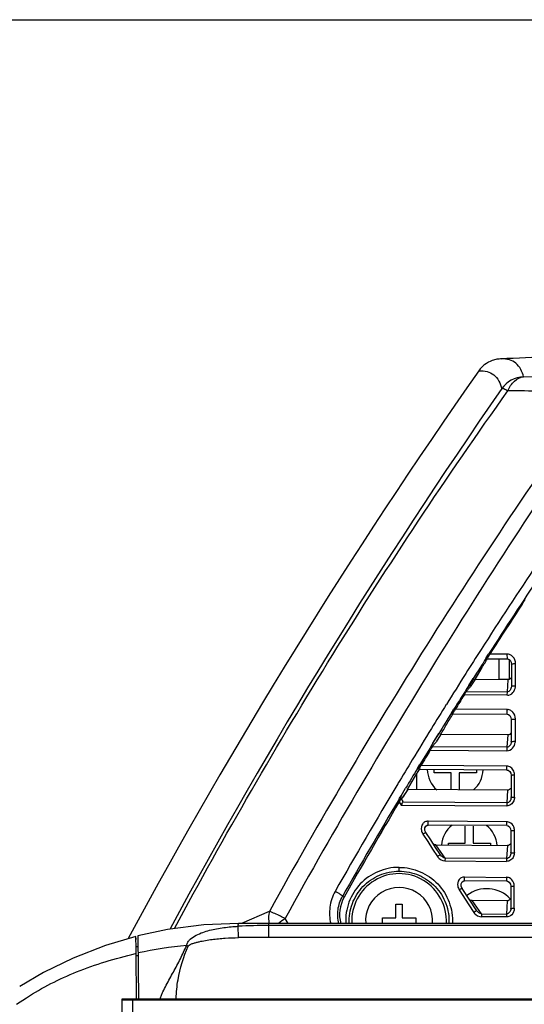
# Model space of a CAD drawing. Units: inches. Extents: x 0 to 22, y 0 to 17.
# Drawn here: x 13.6 to 14.6, y 15.1 to 17 of the extents above; entities that cross this region are included whole.
import ezdxf

# ---------------------------------------------------------------- set-up
doc = ezdxf.new("R2010")
doc.units = ezdxf.units.IN
doc.header["$LTSCALE"] = 1.21
doc.header["$MEASUREMENT"] = 0
doc.layers.get('0').update_dxf_attribs({"linetype": 'CONTINUOUS'})
doc.layers.add('02___PRT_ALL_AXES', color=7, linetype='CONTINUOUS')

msp = doc.modelspace()

# ---------------------------------------------------------------- linework, layer by layer
at = {"color": 7, "linetype": 'CONTINUOUS'}
for p, q in [((0, 17), (22, 17)), ((14.591, 16.3328), (14.5894, 16.3331)), ((14.5912, 16.3331), (14.5894, 16.3331)), ((14.8053, 16.293), (14.6345, 16.2979)), ((14.6317, 15.851), (14.6375, 15.8599)), ((14.6317, 15.851), (14.6375, 15.8599)), ((14.5612, 15.7452), (14.5658, 15.7524)), ((14.5622, 15.7441), (14.5668, 15.7513)), ((14.563, 15.7436), (14.6026, 15.7433)), ((14.6025, 15.7525), (14.5685, 15.7528)), ((14.5863, 15.7034), (14.5863, 15.7434)), ((14.6026, 15.7433), (14.6025, 15.7525)), ((14.6069, 15.7034), (14.6069, 15.7414)), ((14.5527, 15.726), (14.5386, 15.7026)), ((14.6107, 15.733), (14.6106, 15.7065)), ((14.6187, 15.7049), (14.6188, 15.7341)), ((14.5267, 15.6909), (14.5356, 15.7049)), ((14.5277, 15.6899), (14.5366, 15.7038)), ((14.5303, 15.6882), (14.5391, 15.7022)), ((14.5394, 15.7026), (14.5386, 15.7026)), ((14.6036, 15.7022), (14.5394, 15.7026)), ((14.5863, 15.7034), (14.6069, 15.7034)), ((14.6036, 15.7022), (14.6021, 15.6785)), ((14.6106, 15.7022), (14.6105, 15.6894)), ((14.6106, 15.7065), (14.6106, 15.7022)), ((14.6187, 15.6905), (14.6187, 15.7049)), ((14.6105, 15.6894), (14.6105, 15.6886)), ((14.5178, 15.6723), (14.5213, 15.6776)), ((14.6019, 15.6717), (14.5178, 15.6723)), ((14.5222, 15.679), (14.5212, 15.6775)), ((14.5222, 15.679), (14.6021, 15.6785)), ((14.6021, 15.6785), (14.6019, 15.6717)), ((14.4929, 15.6368), (14.4975, 15.6442)), ((14.4936, 15.6362), (14.4982, 15.6435)), ((14.6022, 15.6435), (14.5004, 15.6443)), ((14.6022, 15.6344), (14.6022, 15.6435)), ((14.4952, 15.6352), (14.6022, 15.6344)), ((14.6103, 15.6241), (14.6103, 15.5979)), ((14.6184, 15.6104), (14.6185, 15.6251)), ((14.6184, 15.5958), (14.6184, 15.6104)), ((14.4564, 15.5777), (14.4684, 15.5966)), ((14.4593, 15.5825), (14.4681, 15.5968)), ((14.4634, 15.5799), (14.4722, 15.5942)), ((14.6033, 15.5936), (14.4716, 15.5946)), ((14.6033, 15.5936), (14.6017, 15.5694)), ((14.6103, 15.5936), (14.6102, 15.5804)), ((14.6103, 15.5979), (14.6103, 15.5936)), ((14.6184, 15.5814), (14.6184, 15.5958)), ((14.4511, 15.5637), (14.4553, 15.5705)), ((14.6017, 15.5694), (14.4553, 15.5705)), ((14.4564, 15.5777), (14.4593, 15.5825)), ((14.6017, 15.5694), (14.6016, 15.5626)), ((14.6102, 15.5804), (14.6102, 15.5797)), ((14.4511, 15.5637), (14.6016, 15.5626)), ((14.4259, 15.5276), (14.4309, 15.5359)), ((14.4265, 15.5271), (14.4315, 15.5354)), ((14.6018, 15.5322), (14.4328, 15.5335)), ((14.6019, 15.5246), (14.6018, 15.5322)), ((14.4064, 15.4865), (14.4245, 15.518)), ((14.4244, 15.5177), (14.4244, 15.4864)), ((14.4327, 15.5259), (14.4285, 15.5259)), ((14.6019, 15.5246), (14.4327, 15.5259)), ((14.4591, 15.5193), (14.4591, 15.5256)), ((14.4922, 15.5193), (14.4591, 15.5193)), ((14.4922, 15.4858), (14.4922, 15.5193)), ((14.5081, 15.5193), (14.5081, 15.4857)), ((14.5418, 15.5193), (14.5081, 15.5193)), ((14.5418, 15.525), (14.5418, 15.5193)), ((14.6093, 15.5185), (14.61, 15.5145)), ((14.61, 15.5144), (14.61, 15.4999)), ((14.6167, 15.5006), (14.6168, 15.5152)), ((14.3938, 15.474), (14.4027, 15.489)), ((14.61, 15.4999), (14.6099, 15.485)), ((14.6167, 15.486), (14.6167, 15.5006)), ((14.3899, 15.4676), (14.3908, 15.4692)), ((14.3908, 15.4692), (14.3938, 15.474)), ((14.3909, 15.4667), (14.3948, 15.4731)), ((14.394, 15.4681), (14.3974, 15.4628)), ((14.3952, 15.4691), (14.3942, 15.4677)), ((14.3973, 15.4718), (14.3952, 15.4691)), ((14.4072, 15.4865), (14.397, 15.4718)), ((14.3981, 15.4712), (14.4069, 15.4861)), ((14.4072, 15.4865), (14.4064, 15.4865)), ((14.603, 15.485), (14.4072, 15.4865)), ((14.603, 15.485), (14.6014, 15.46)), ((14.6099, 15.485), (14.6099, 15.4707)), ((14.6099, 15.4707), (14.61, 15.4719)), ((14.6099, 15.4708), (14.6099, 15.47)), ((14.6167, 15.4715), (14.6167, 15.486)), ((14.3901, 15.4619), (14.394, 15.4559)), ((14.394, 15.4559), (14.3974, 15.4616)), ((14.394, 15.4559), (14.3974, 15.4558)), ((14.6014, 15.46), (14.3974, 15.4616)), ((14.3974, 15.4558), (14.6013, 15.4543)), ((14.6014, 15.46), (14.6013, 15.4543)), ((14.4454, 15.4165), (14.4472, 15.4166)), ((14.6016, 15.423), (14.4471, 15.4242)), ((14.4472, 15.4166), (14.4471, 15.4242)), ((14.6016, 15.4155), (14.4472, 15.4166)), ((14.5198, 15.3808), (14.5198, 15.4141)), ((14.5356, 15.4141), (14.5356, 15.3808)), ((14.6016, 15.4155), (14.6016, 15.423)), ((14.4366, 15.3987), (14.4462, 15.384)), ((14.4425, 15.4018), (14.4407, 15.4061)), ((14.4521, 15.3872), (14.4425, 15.4018)), ((14.6091, 15.4094), (14.6097, 15.4053)), ((14.6097, 15.3907), (14.6096, 15.3616)), ((14.6097, 15.4053), (14.6097, 15.3907)), ((14.6164, 15.3623), (14.6165, 15.3914)), ((14.6165, 15.3914), (14.6165, 15.406)), ((14.4462, 15.384), (14.4557, 15.3694)), ((14.4616, 15.3725), (14.4521, 15.3872)), ((14.4712, 15.3579), (14.4616, 15.3725)), ((14.4802, 15.3517), (14.4623, 15.3774)), ((14.4623, 15.3774), (14.6028, 15.3763)), ((14.4867, 15.3772), (14.4867, 15.3808)), ((14.4867, 15.3808), (14.5198, 15.3808)), ((14.5356, 15.3808), (14.5694, 15.3808)), ((14.5694, 15.3808), (14.5694, 15.3766)), ((14.6028, 15.3763), (14.6012, 15.3508)), ((14.4557, 15.3694), (14.4653, 15.3547)), ((14.4707, 15.3585), (14.4712, 15.3579)), ((14.6096, 15.3616), (14.6097, 15.3626)), ((14.3899, 15.3259), (14.3898, 15.3334)), ((14.4802, 15.3517), (14.4801, 15.346)), ((14.4801, 15.346), (14.6011, 15.3451)), ((14.6012, 15.3508), (14.4802, 15.3517)), ((14.6012, 15.3508), (14.6011, 15.3451)), ((14.5186, 15.3144), (14.6013, 15.3137)), ((14.5186, 15.3069), (14.5186, 15.3144)), ((14.603, 15.3137), (14.6006, 15.314)), ((14.6014, 15.3063), (14.6013, 15.3137)), ((14.514, 15.2921), (14.5122, 15.2963)), ((14.5169, 15.3067), (14.5186, 15.3069)), ((14.6014, 15.3063), (14.5186, 15.3069)), ((14.6095, 15.2961), (14.6094, 15.2524)), ((14.6162, 15.2821), (14.6163, 15.2968)), ((14.2818, 15.2746), (14.2788, 15.2763)), ((14.5081, 15.2889), (14.5272, 15.2596)), ((14.5427, 15.2481), (14.514, 15.2921)), ((14.6162, 15.2675), (14.6162, 15.2821)), ((14.3838, 15.2342), (14.3838, 15.2609)), ((14.3838, 15.2609), (14.396, 15.2609)), ((14.396, 15.2609), (14.396, 15.2342)), ((14.5272, 15.2596), (14.5368, 15.2449)), ((14.5518, 15.2419), (14.5335, 15.268)), ((14.6025, 15.2675), (14.5335, 15.268)), ((14.6025, 15.2675), (14.6009, 15.2416)), ((14.6162, 15.253), (14.6162, 15.2675)), ((14.1349, 15.2468), (14.0803, 15.2232)), ((14.5422, 15.2487), (14.5427, 15.2481)), ((14.5518, 15.2419), (14.5516, 15.2361)), ((14.6008, 15.2358), (14.5516, 15.2361)), ((14.5518, 15.2419), (14.6009, 15.2416)), ((14.6009, 15.2416), (14.6008, 15.2358)), ((14.6094, 15.2524), (14.6095, 15.2533)), ((14.0743, 15.1952), (14.0739, 15.2175)), ((14.1339, 15.1956), (14.1339, 15.2232)), ((17.3881, 15.2189), (14.1339, 15.2189)), ((14.172, 15.2232), (14.1658, 15.2326)), ((14.1721, 15.2232), (14.1659, 15.2327)), ((14.3571, 15.2232), (14.3571, 15.2342)), ((14.3571, 15.2342), (14.3838, 15.2342)), ((14.396, 15.2342), (14.4227, 15.2342)), ((14.4227, 15.2342), (14.4227, 15.2232)), ((13.8731, 15.1916), (13.873, 15.1975)), ((13.873, 15.1975), (13.873, 15.1975)), ((13.8767, 15.1988), (13.8778, 15.0751)), ((13.8732, 15.1749), (13.873, 15.1963)), ((17.3881, 15.1956), (14.1339, 15.1956)), ((13.8723, 15.1637), (13.8733, 15.1639)), ((13.8723, 15.1636), (13.8733, 15.1639)), ((13.8732, 15.1749), (13.8732, 15.177)), ((13.8768, 15.1769), (13.8732, 15.177)), ((13.8733, 15.1639), (13.8732, 15.1749)), ((13.8733, 15.1639), (13.8733, 15.165)), ((13.8741, 15.0751), (13.8733, 15.1639)), ((13.877, 15.1597), (13.8733, 15.1597)), ((13.638, 15.0641), (13.658, 15.0771)), ((13.8456, 15.031), (13.8456, 15.0751)), ((13.8456, 15.0751), (17.6763, 15.0751)), ((13.8758, 15.0751), (13.8758, 15.0723)), ((13.8758, 15.0751), (13.8758, 15.0723)), ((13.9083, 15.0754), (13.9083, 15.0723)), ((13.9134, 15.0723), (13.9134, 15.0754)), ((14.009, 15.0725), (14.0103, 15.0752)), ((14.0093, 15.0723), (14.0106, 15.0751)), ((14.0385, 15.0723), (14.0385, 15.0751)), ((14.0799, 15.0723), (14.0799, 15.0751))]:
    msp.add_line(p, q, dxfattribs=at)
at = {"color": 3, "linetype": 'CONTINUOUS'}
for p, q in [((17.6763, 15.0723), (13.8456, 15.0723)), ((13.8663, 15.0723), (13.8663, 15.0103))]:
    msp.add_line(p, q, dxfattribs=at)
at = {"color": 7, "linetype": 'CONTINUOUS'}
for points in [[(14.6026, 15.7433), (14.605, 15.7428), (14.608, 15.7406), (14.61, 15.7371), (14.6107, 15.7331)], [(14.6022, 15.6344), (14.6047, 15.6339), (14.6077, 15.6317), (14.6097, 15.6281), (14.6103, 15.6241)], [(14.6019, 15.5246), (14.6042, 15.5242), (14.6072, 15.5221), (14.6093, 15.5185)], [(14.4407, 15.4061), (14.4405, 15.4108), (14.4423, 15.4146), (14.4454, 15.4165)], [(14.6016, 15.4155), (14.6039, 15.415), (14.607, 15.4129), (14.6091, 15.4094)], [(14.5122, 15.2963), (14.512, 15.3011), (14.5137, 15.3048), (14.5169, 15.3067)], [(14.6014, 15.3063), (14.6031, 15.306), (14.6064, 15.3041), (14.6087, 15.3004), (14.6095, 15.2961)], [(14.0745, 15.2232), (14.0061, 15.2203), (13.9352, 15.2112), (13.8767, 15.1988)], [(14.1145, 15.2232), (14.0899, 15.2232), (14.0745, 15.2232)], [(17.4475, 15.2232), (17.4326, 15.2232), (17.4081, 15.2232), (14.1145, 15.2232)], [(13.873, 15.1975), (13.8134, 15.1798), (13.7494, 15.1548), (13.6913, 15.1264), (13.6445, 15.099)]]:
    msp.add_lwpolyline(points, dxfattribs=at)
for centre, radius, start, end in [((15.761, -11.2011), 27.5591, 92.02835, 92.43641), ((14.5919, 16.2777), 0.0555, 127.467, 135.0722), ((14.5917, 16.278), 0.0551, 109.904, 127.4403), ((14.5919, 16.2774), 0.0557, 100.0946, 109.8623), ((14.5919, 16.2771), 0.056, 98.2716, 100.1054), ((14.5919, 16.2775), 0.0556, 92.5287, 98.2774), ((23.5661, 9.9718), 11.0235, 144.90532, 151.72609), ((14.5919, 16.2777), 0.0555, 135.0546, 144.8782), ((14.6368, 16.2427), 0.0552, 92.3876, 144.7649), ((23.6159, 10.006), 10.9877, 145.21441, 151.71735), ((23.288, 10.1701), 10.3731, 146.26865, 147.38042), ((23.288, 10.1699), 10.3558, 146.359, 147.37944), ((23.5397, 10.051), 10.6298, 146.93163, 147.56203), ((23.2987, 10.1632), 10.3859, 147.38018, 147.69046), ((23.298, 10.1635), 10.3676, 147.42658, 147.69054), ((23.2996, 10.1626), 10.3869, 147.69046, 148.08606), ((23.2988, 10.163), 10.3685, 147.78201, 148.08631), ((14.5917, 15.6912), 0.027, 353.0995, 358.3835), ((23.5046, 10.0719), 10.589, 148.07157, 148.24798), ((23.2979, 10.1636), 10.385, 148.08605, 148.39364), ((14.6022, 15.6303), 0.0132, 81.8152, 90.3812), ((23.297, 10.1641), 10.3665, 148.13435, 148.39441), ((23.2936, 10.1663), 10.3799, 148.39362, 148.79077), ((23.292, 10.1671), 10.3606, 148.51869, 148.78908), ((14.5915, 15.5821), 0.0269, 353.2735, 358.4062), ((23.609, 10.0078), 10.7115, 148.75583, 148.94485), ((23.2869, 10.1704), 10.3721, 148.79077, 149.09328), ((23.2858, 10.1709), 10.3533, 148.84261, 149.09209), ((14.6018, 15.5192), 0.013, 82.5139, 89.777), ((15.3052, 14.9913), 1.0262, 148.6042, 149.1182), ((23.2598, 10.1864), 10.3406, 149.09265, 150.45038), ((23.2567, 10.1881), 10.3196, 149.22967, 150.45777), ((23.626, 9.9993), 10.7305, 149.39744, 150.55276), ((14.5097, 15.3912), 0.139, 148.8374, 149.3874), ((14.6015, 15.41), 0.013, 82.5461, 89.7695), ((14.4827, 15.366), 0.0208, 213.0813, 217.533), ((14.3899, 15.228), 0.093, 356.9815, 183.0164), ((14.3899, 15.228), 0.0658, 355.7618, 184.2382), ((14.3419, 15.2407), 0.0689, 150.5876, 194.8397), ((14.5544, 15.2563), 0.021, 213.0715, 217.3499), ((14.2727, 15.0756), 0.1899, 124.2261, 129.0122), ((14.0504, 14.3615), 0.822, 95.422, 102.18), ((13.7406, 14.6585), 0.5706, 65.6749, 65.9996), ((14.1295, 11.8774), 3.3182, 89.9249, 90.9537)]:
    msp.add_arc(centre, radius, start, end, dxfattribs=at)
for points, knots in [([(14.6345, 16.2979), (14.6321, 16.3078), (14.625, 16.3227), (14.6065, 16.3322), (14.5965, 16.3332), (14.5912, 16.3331)], [0, 0, 0, 0, 0.507369, 0.739509, 1, 1, 1, 1]), ([(14.5466, 16.3096), (14.552, 16.3099), (14.5625, 16.3092), (14.5818, 16.3001), (14.5892, 16.2847), (14.5917, 16.2746)], [0, 0, 0, 0, 0.263665, 0.495779, 1, 1, 1, 1]), ([(14.6035, 16.2702), (14.6065, 16.2774), (14.6143, 16.2901), (14.628, 16.2972), (14.6345, 16.2979)], [0, 0, 0, 0, 0.541852, 1, 1, 1, 1]), ([(13.9485, 15.2132), (14.0468, 15.3957), (14.2543, 15.7551), (14.4833, 16.1012), (14.6035, 16.2702)], [0, 0, 0, 0, 0.499891, 1, 1, 1, 1]), ([(14.7789, 16.2692), (14.6621, 16.1065), (14.4382, 15.7712), (14.2331, 15.4241), (14.135, 15.2468)], [0, 0, 0, 0, 0.496949, 1, 1, 1, 1]), ([(14.6035, 16.2702), (14.601, 16.2716), (14.5975, 16.2733), (14.5936, 16.2746), (14.5922, 16.2748), (14.5917, 16.2746)], [0, 0, 0, 0, 0.681776, 0.88791, 1, 1, 1, 1]), ([(14.7789, 16.2692), (14.7638, 16.2692), (14.7053, 16.2694), (14.6469, 16.2699), (14.6035, 16.2702)], [0, 0, 0, 0, 0.258737, 1, 1, 1, 1]), ([(14.8012, 16.2588), (14.7449, 16.1768), (14.634, 16.0108), (14.4719, 15.7574), (14.3156, 15.4977), (14.2147, 15.3218), (14.1659, 15.2327)], [0, 0, 0, 0, 0.246972, 0.496255, 0.747402, 1, 1, 1, 1]), ([(14.5386, 15.7026), (14.5428, 15.7094), (14.5508, 15.7231), (14.5592, 15.7366), (14.5635, 15.7433)], [0, 0, 0, 0, 0.500017, 1, 1, 1, 1]), ([(14.5685, 15.7528), (14.5672, 15.7509), (14.5655, 15.7482), (14.5638, 15.7451), (14.5631, 15.744), (14.563, 15.7436)], [0, 0, 0, 0, 0.642671, 0.882842, 1, 1, 1, 1]), ([(14.563, 15.7436), (14.563, 15.7436), (14.563, 15.7436), (14.563, 15.7436), (14.563, 15.7436)], [0, 0, 0, 0, 0.694611, 1, 1, 1, 1]), ([(14.6107, 15.7331), (14.6107, 15.7333), (14.6117, 15.7335), (14.6131, 15.7338), (14.6158, 15.7339), (14.6177, 15.734), (14.6188, 15.734)], [0, 0, 0, 0, 0.074041, 0.276132, 0.610554, 1, 1, 1, 1]), ([(14.5222, 15.679), (14.5234, 15.6806), (14.5256, 15.6841), (14.5286, 15.6868), (14.5298, 15.6885)], [0, 0, 0, 0, 0.486276, 1, 1, 1, 1]), ([(14.6105, 15.6886), (14.6103, 15.6862), (14.6089, 15.6814), (14.6043, 15.6785), (14.6021, 15.6785)], [0, 0, 0, 0, 0.522085, 1, 1, 1, 1]), ([(14.6027, 15.6719), (14.6067, 15.6718), (14.6148, 15.676), (14.618, 15.684), (14.6185, 15.688)], [0, 0, 0, 0, 0.498006, 1, 1, 1, 1]), ([(14.6105, 15.6894), (14.6105, 15.6897), (14.6117, 15.6899), (14.6131, 15.6902), (14.6158, 15.6903), (14.6177, 15.6903), (14.6187, 15.6903)], [0, 0, 0, 0, 0.085206, 0.303353, 0.635706, 1, 1, 1, 1]), ([(14.5004, 15.6443), (14.4992, 15.6424), (14.4975, 15.6397), (14.4959, 15.6367), (14.4952, 15.6356), (14.4951, 15.6352)], [0, 0, 0, 0, 0.646273, 0.885488, 1, 1, 1, 1]), ([(14.4716, 15.5945), (14.4757, 15.6012), (14.4833, 15.6149), (14.4915, 15.6282), (14.4957, 15.6348)], [0, 0, 0, 0, 0.500018, 1, 1, 1, 1]), ([(14.4951, 15.6352), (14.4951, 15.6352), (14.4951, 15.6352), (14.4951, 15.6352), (14.4951, 15.6352)], [0, 0, 0, 0, 0.675875, 1, 1, 1, 1]), ([(14.6103, 15.6241), (14.6104, 15.6243), (14.6114, 15.6245), (14.6128, 15.6248), (14.6154, 15.6249), (14.6174, 15.625), (14.6185, 15.625)], [0, 0, 0, 0, 0.072779, 0.274825, 0.609799, 1, 1, 1, 1]), ([(14.4553, 15.5705), (14.4565, 15.5721), (14.4587, 15.5756), (14.4617, 15.5785), (14.4629, 15.5802)], [0, 0, 0, 0, 0.486787, 1, 1, 1, 1]), ([(14.6016, 15.5626), (14.6058, 15.5627), (14.6143, 15.5665), (14.6177, 15.5749), (14.6182, 15.579)], [0, 0, 0, 0, 0.498772, 1, 1, 1, 1]), ([(14.6102, 15.5797), (14.61, 15.5772), (14.6086, 15.5724), (14.604, 15.5694), (14.6017, 15.5694)], [0, 0, 0, 0, 0.522711, 1, 1, 1, 1]), ([(14.6102, 15.5804), (14.6102, 15.5807), (14.6114, 15.5808), (14.6128, 15.5811), (14.6155, 15.5812), (14.6174, 15.5813), (14.6184, 15.5813)], [0, 0, 0, 0, 0.083994, 0.302112, 0.634981, 1, 1, 1, 1]), ([(14.4328, 15.5335), (14.4322, 15.5326), (14.4313, 15.531), (14.4297, 15.5284), (14.4294, 15.5273), (14.4283, 15.5259), (14.4285, 15.5259)], [0, 0, 0, 0, 0.355369, 0.679178, 0.914425, 1, 1, 1, 1]), ([(14.6168, 15.5152), (14.6167, 15.5185), (14.6152, 15.525), (14.6101, 15.5297), (14.6072, 15.531)], [0, 0, 0, 0, 0.500544, 1, 1, 1, 1]), ([(14.61, 15.5145), (14.61, 15.5146), (14.6109, 15.5148), (14.612, 15.515), (14.6143, 15.5151), (14.6159, 15.5151), (14.6168, 15.5151)], [0, 0, 0, 0, 0.071565, 0.273543, 0.609021, 1, 1, 1, 1]), ([(14.394, 15.4681), (14.3939, 15.4682), (14.3934, 15.4673), (14.3929, 15.4665), (14.3926, 15.4669)], [0, 0, 0, 0, 0.226253, 1, 1, 1, 1]), ([(14.6099, 15.47), (14.6097, 15.4676), (14.6083, 15.4628), (14.6037, 15.46), (14.6014, 15.46)], [0, 0, 0, 0, 0.519658, 1, 1, 1, 1]), ([(14.6099, 15.4708), (14.6099, 15.471), (14.6109, 15.471), (14.6121, 15.4713), (14.6143, 15.4714), (14.6159, 15.4714), (14.6167, 15.4714)], [0, 0, 0, 0, 0.082928, 0.301088, 0.634432, 1, 1, 1, 1]), ([(14.3926, 15.4669), (14.3928, 15.4663), (14.3918, 15.4648), (14.3911, 15.4637), (14.3908, 15.4631)], [0, 0, 0, 0, 0.472172, 1, 1, 1, 1]), ([(14.3974, 15.4616), (14.3976, 15.4618), (14.3979, 15.4622), (14.3974, 15.4626), (14.3971, 15.4627)], [0, 0, 0, 0, 0.451967, 1, 1, 1, 1]), ([(14.6152, 15.4641), (14.6141, 15.4614), (14.6103, 15.4563), (14.6043, 15.4543), (14.6013, 15.4543)], [0, 0, 0, 0, 0.500874, 1, 1, 1, 1]), ([(14.4425, 15.4018), (14.4424, 15.4019), (14.4417, 15.4016), (14.4407, 15.4011), (14.4388, 15.4), (14.4374, 15.3992), (14.4366, 15.3987)], [0, 0, 0, 0, 0.067259, 0.265481, 0.601519, 1, 1, 1, 1]), ([(14.6097, 15.4053), (14.6098, 15.4055), (14.6106, 15.4056), (14.6117, 15.4058), (14.614, 15.4059), (14.6156, 15.4059), (14.6165, 15.4059)], [0, 0, 0, 0, 0.070433, 0.272385, 0.608358, 1, 1, 1, 1]), ([(14.4712, 15.3579), (14.4711, 15.358), (14.4702, 15.3575), (14.4692, 15.3571), (14.4673, 15.356), (14.466, 15.3552), (14.4653, 15.3547)], [0, 0, 0, 0, 0.075355, 0.290594, 0.62652, 1, 1, 1, 1]), ([(14.6149, 15.3549), (14.6138, 15.3521), (14.6101, 15.3471), (14.604, 15.3451), (14.6011, 15.3451)], [0, 0, 0, 0, 0.500964, 1, 1, 1, 1]), ([(14.6096, 15.3616), (14.6096, 15.359), (14.6084, 15.354), (14.6035, 15.3508), (14.6012, 15.3508)], [0, 0, 0, 0, 0.52064, 1, 1, 1, 1]), ([(14.6096, 15.3616), (14.6096, 15.3617), (14.6107, 15.3619), (14.6117, 15.3621), (14.614, 15.3622), (14.6156, 15.3622), (14.6164, 15.3622)], [0, 0, 0, 0, 0.074136, 0.28956, 0.626958, 1, 1, 1, 1]), ([(14.3898, 15.3334), (14.3757, 15.3333), (14.3472, 15.3275), (14.3116, 15.3027), (14.2887, 15.2659), (14.2844, 15.2372), (14.2851, 15.2232)], [0, 0, 0, 0, 0.250362, 0.500479, 0.750388, 1, 1, 1, 1]), ([(14.3898, 15.3334), (14.4039, 15.3334), (14.4324, 15.3275), (14.468, 15.3027), (14.4909, 15.2659), (14.4953, 15.2372), (14.4946, 15.2231)], [0, 0, 0, 0, 0.250386, 0.500388, 0.750191, 1, 1, 1, 1]), ([(14.2921, 15.2232), (14.2915, 15.2363), (14.2956, 15.263), (14.317, 15.2973), (14.3502, 15.3204), (14.3768, 15.3259), (14.3899, 15.3259)], [0, 0, 0, 0, 0.249624, 0.499454, 0.749612, 1, 1, 1, 1]), ([(14.3899, 15.3259), (14.4031, 15.3259), (14.4297, 15.3205), (14.4629, 15.2973), (14.4843, 15.263), (14.4885, 15.2363), (14.4878, 15.2231)], [0, 0, 0, 0, 0.250373, 0.500443, 0.750243, 1, 1, 1, 1]), ([(14.6095, 15.2961), (14.6095, 15.2963), (14.6104, 15.2964), (14.6115, 15.2966), (14.6137, 15.2966), (14.6154, 15.2967), (14.6163, 15.2967)], [0, 0, 0, 0, 0.069393, 0.271337, 0.607764, 1, 1, 1, 1]), ([(14.2644, 15.2861), (14.259, 15.2766), (14.252, 15.2556), (14.253, 15.2335), (14.2555, 15.223)], [0, 0, 0, 0, 0.503237, 1, 1, 1, 1]), ([(14.2788, 15.2763), (14.2789, 15.2768), (14.2769, 15.2782), (14.2743, 15.2804), (14.2695, 15.2832), (14.2661, 15.2852), (14.2644, 15.2861)], [0, 0, 0, 0, 0.087963, 0.325238, 0.665598, 1, 1, 1, 1]), ([(14.2713, 15.2231), (14.2692, 15.2319), (14.2683, 15.2506), (14.2742, 15.2683), (14.2788, 15.2763)], [0, 0, 0, 0, 0.496168, 1, 1, 1, 1]), ([(14.514, 15.2921), (14.5139, 15.2922), (14.5132, 15.2918), (14.5122, 15.2914), (14.5103, 15.2902), (14.5089, 15.2894), (14.5081, 15.2889)], [0, 0, 0, 0, 0.066351, 0.264682, 0.601248, 1, 1, 1, 1]), ([(14.135, 15.2468), (14.1345, 15.245), (14.1331, 15.2372), (14.1334, 15.2291), (14.1343, 15.2232)], [0, 0, 0, 0, 0.238861, 1, 1, 1, 1]), ([(14.1659, 15.2327), (14.1628, 15.2342), (14.1527, 15.2393), (14.1425, 15.2442), (14.135, 15.2468)], [0, 0, 0, 0, 0.300762, 1, 1, 1, 1]), ([(14.5427, 15.2481), (14.5426, 15.2483), (14.5417, 15.2477), (14.5407, 15.2474), (14.5388, 15.2462), (14.5375, 15.2453), (14.5368, 15.2449)], [0, 0, 0, 0, 0.074432, 0.289822, 0.626259, 1, 1, 1, 1]), ([(14.6094, 15.2524), (14.6094, 15.2498), (14.6081, 15.2447), (14.6033, 15.2415), (14.6009, 15.2416)], [0, 0, 0, 0, 0.521162, 1, 1, 1, 1]), ([(14.6147, 15.2456), (14.6131, 15.2417), (14.6087, 15.237), (14.603, 15.2359), (14.6016, 15.2359)], [0, 0, 0, 0, 0.745742, 1, 1, 1, 1]), ([(14.6094, 15.2524), (14.6093, 15.2525), (14.6104, 15.2526), (14.6114, 15.2528), (14.6138, 15.2529), (14.6153, 15.2529), (14.6162, 15.2529)], [0, 0, 0, 0, 0.072987, 0.288403, 0.62628, 1, 1, 1, 1]), ([(13.9727, 15.1798), (13.9728, 15.1822), (13.9749, 15.1867), (13.9809, 15.1939), (13.9951, 15.2028), (14.0175, 15.2104), (14.0455, 15.2154), (14.0644, 15.217), (14.0739, 15.2175)], [0, 0, 0, 0, 0.062467, 0.124411, 0.248538, 0.497601, 0.748317, 1, 1, 1, 1]), ([(14.0739, 15.2175), (14.0739, 15.2183), (14.074, 15.2197), (14.0741, 15.2216), (14.0743, 15.2224), (14.0744, 15.2232), (14.0745, 15.2232)], [0, 0, 0, 0, 0.423964, 0.735418, 0.928576, 1, 1, 1, 1]), ([(13.9212, 15.0751), (13.9214, 15.0775), (13.923, 15.0822), (13.9269, 15.0911), (13.9325, 15.1019), (13.9395, 15.1147), (13.9488, 15.1319), (13.9606, 15.1532), (13.9682, 15.1712), (13.9727, 15.1798)], [0, 0, 0, 0, 0.062455, 0.125095, 0.249993, 0.375032, 0.500056, 0.750063, 1, 1, 1, 1]), ([(13.9518, 15.0751), (13.9522, 15.0876), (13.9559, 15.123), (13.9662, 15.1575), (13.9757, 15.1785)], [0, 0, 0, 0, 0.350838, 1, 1, 1, 1]), ([(13.9757, 15.1785), (13.9764, 15.18), (13.9799, 15.1819), (13.985, 15.184), (13.991, 15.1857), (13.9991, 15.1878), (14.0096, 15.1898), (14.0224, 15.1917), (14.0353, 15.1931), (14.0526, 15.1945), (14.0656, 15.195), (14.0743, 15.1952)], [0, 0, 0, 0, 0.048705, 0.107193, 0.168437, 0.230843, 0.357335, 0.484993, 0.613282, 0.741961, 1, 1, 1, 1]), ([(13.658, 15.0771), (13.6889, 15.0972), (13.7401, 15.1229), (13.813, 15.1487), (13.8522, 15.1593), (13.8723, 15.1637)], [0, 0, 0, 0, 0.476396, 0.734365, 1, 1, 1, 1])]:
    msp.add_open_spline(points, degree=3, knots=knots, dxfattribs=at)
for points in [[(14.6082, 15.7513), (14.6063, 15.7522), (14.6041, 15.7526), (14.6019, 15.7527)], [(14.6136, 15.7476), (14.6121, 15.7492), (14.6102, 15.7505), (14.6082, 15.7513)], [(14.6188, 15.7341), (14.6187, 15.7389), (14.6169, 15.7441), (14.6136, 15.7476)], [(14.6106, 15.7064), (14.6093, 15.7041), (14.6064, 15.7022), (14.6036, 15.7022)], [(14.6079, 15.6423), (14.6067, 15.6428), (14.6054, 15.6432), (14.6041, 15.6434)], [(14.6133, 15.6386), (14.6118, 15.6401), (14.6099, 15.6414), (14.6079, 15.6423)], [(14.6185, 15.6251), (14.6184, 15.6299), (14.6166, 15.6351), (14.6133, 15.6386)], [(14.6103, 15.5979), (14.609, 15.5955), (14.6061, 15.5936), (14.6033, 15.5936)], [(14.6072, 15.531), (14.606, 15.5315), (14.6047, 15.5319), (14.6035, 15.532)], [(14.61, 15.4892), (14.6086, 15.4869), (14.6057, 15.485), (14.603, 15.485)], [(14.6167, 15.4715), (14.6166, 15.469), (14.6162, 15.4664), (14.6152, 15.4641)], [(14.4363, 15.4189), (14.4337, 15.4154), (14.4328, 15.4104), (14.4337, 15.4061)], [(14.4406, 15.4226), (14.4389, 15.4218), (14.4374, 15.4204), (14.4363, 15.4189)], [(14.4471, 15.4242), (14.4449, 15.424), (14.4426, 15.4236), (14.4406, 15.4226)], [(14.6069, 15.4218), (14.6057, 15.4224), (14.6045, 15.4227), (14.6032, 15.4229)], [(14.6152, 15.4129), (14.6137, 15.4167), (14.6106, 15.4202), (14.6069, 15.4218)], [(14.6165, 15.406), (14.6164, 15.4084), (14.6161, 15.4108), (14.6152, 15.4129)], [(14.4337, 15.4061), (14.4342, 15.4035), (14.4353, 15.401), (14.4366, 15.3987)], [(14.4623, 15.3774), (14.4605, 15.3774), (14.4588, 15.378), (14.4573, 15.379)], [(14.6097, 15.3805), (14.6084, 15.3782), (14.6055, 15.3763), (14.6028, 15.3763)], [(14.4662, 15.3534), (14.4694, 15.3492), (14.4748, 15.346), (14.4801, 15.346)], [(14.4802, 15.3517), (14.4766, 15.3521), (14.4732, 15.3548), (14.4712, 15.3579)], [(14.6164, 15.3623), (14.6163, 15.3598), (14.6159, 15.3572), (14.6149, 15.3549)], [(14.5178, 15.3141), (14.5159, 15.3141), (14.5138, 15.3137), (14.5121, 15.3128)], [(14.6067, 15.3126), (14.6055, 15.3131), (14.6043, 15.3135), (14.603, 15.3137)], [(14.5078, 15.3092), (14.5052, 15.3057), (14.5043, 15.3006), (14.5051, 15.2963)], [(14.5051, 15.2963), (14.5057, 15.2937), (14.5068, 15.2912), (14.5081, 15.2889)], [(14.5121, 15.3128), (14.5104, 15.312), (14.5089, 15.3107), (14.5078, 15.3092)], [(14.615, 15.3037), (14.6135, 15.3075), (14.6104, 15.311), (14.6067, 15.3126)], [(14.6163, 15.2968), (14.6162, 15.2991), (14.6158, 15.3015), (14.615, 15.3037)], [(14.5335, 15.268), (14.5318, 15.2681), (14.53, 15.2687), (14.5285, 15.2697)], [(14.6095, 15.2717), (14.6081, 15.2694), (14.6052, 15.2675), (14.6025, 15.2675)], [(14.5377, 15.2436), (14.541, 15.2392), (14.5469, 15.236), (14.5524, 15.236)], [(14.5518, 15.2419), (14.5481, 15.2423), (14.5447, 15.245), (14.5427, 15.2481)], [(14.6162, 15.253), (14.6161, 15.2505), (14.6157, 15.2479), (14.6147, 15.2456)], [(14.1339, 15.2189), (14.1139, 15.2189), (14.0939, 15.2186), (14.0739, 15.2175)]]:
    msp.add_open_spline(points, degree=3, dxfattribs=at)
at = {"layer": '02___PRT_ALL_AXES', "color": 7, "linetype": 'CONTINUOUS'}
for centre, radius, start, end in [((14.5002, 15.5271), 0.0549, 181.3689, 228.438), ((14.5002, 15.5271), 0.0549, 310.7116, 357.7504), ((14.5277, 15.3727), 0.0549, 127.5123, 175.2328), ((14.5277, 15.3727), 0.0549, 3.8958, 51.531), ((14.5622, 15.228), 0.0634, 42.6817, 127.9617)]:
    msp.add_arc(centre, radius, start, end, dxfattribs=at)

doc.saveas('drawing.dxf')
